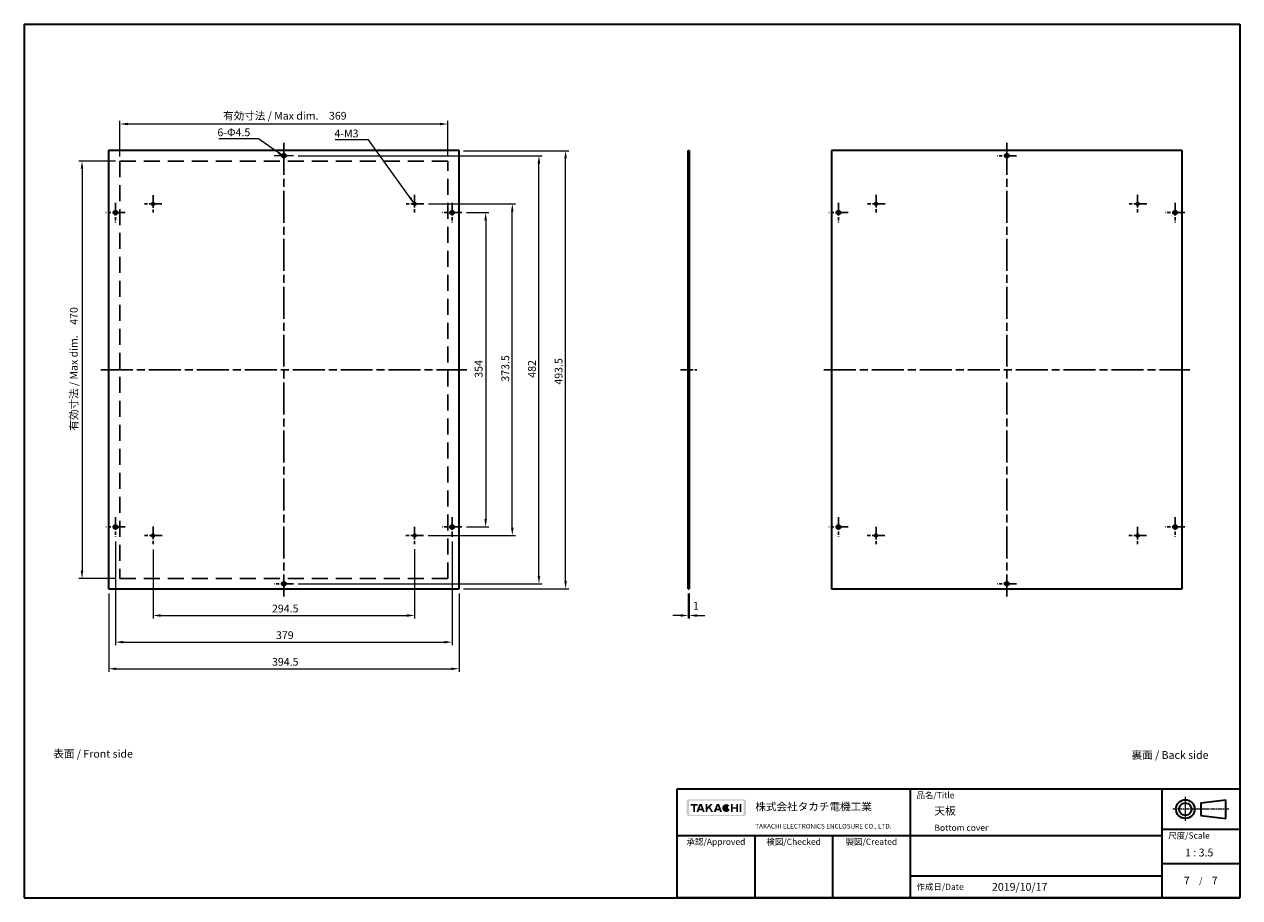
# Model space of a CAD drawing. Units: millimetres. Extents: x 87 to 11877, y 48 to 1874.
# Drawn here: x 10508 to 11877, y 48 to 1032 of the extents above; entities that cross this region are included whole.
import ezdxf

# ---------------------------------------------------------------- set-up
doc = ezdxf.new("R2010")
doc.units = ezdxf.units.MM
doc.header["$LTSCALE"] = 6
for name, pattern in [('ACISOTGL', [3, 2, -1]), ('AM_ISO08W050', [18, 12, -1.5, 3, -1.5]), ('CHAIN', [0.3543, 0.2362, -0.0295, 0.0591, -0.0295]), ('DASHED', [0.2067, 0.1654, -0.0413])]:
    doc.linetypes.add(name, pattern=pattern)
doc.layers.get('Defpoints').update_dxf_attribs({"lineweight": 25})
for name, color, linetype, lineweight in [('AM_7', 4, 'AM_ISO08W050', 25), ('Border (ISO)', 7, 'Continuous', 35), ('Dimension (ISO)', 7, 'Continuous', 18), ('Dimension (ISO) @ 1', 7, 'Continuous', 18), ('Hidden (ISO)', 7, 'DASHED', 18), ('Symbol (ISO)', 7, 'Continuous', 18), ('Title (ISO)', 7, 'Continuous', 35), ('Visible (ISO)', 7, 'Continuous', 35), ('Visible Narrow (ISO)', 7, 'Continuous', 25)]:
    doc.layers.add(name, color=color, linetype=linetype, lineweight=lineweight)
doc.layers.add('Center Mark (ISO)', color=7, linetype='Continuous', lineweight=18, true_color=0x80ffff)
doc.layers.add('Hatch (ISO)', color=1, linetype='Continuous', lineweight=18, true_color=0xff0000)
doc.styles.add('Note Text (TK)', font='txt')
doc.styles.add('文字スタイル67', font='arial.ttf')
doc.dimstyles.new('Default - Method 1b (TK)', dxfattribs={"dimscale": 6, "dimtxt": 2.5, "dimasz": 2.5, "dimexe": 1, "dimexo": 1.5, "dimgap": 1, "dimtad": 1, "dimtoh": 1, "dimrnd": 1e-08, "dimdsep": 46, "dimtxsty": 'Note Text (TK)', "dimcen": 0.09, "dimdle": 5, "dimclrd": 100, "dimclre": 100, "dimclrt": 7, "dimadec": 1, "dimazin": 1, "dimtfac": 1, "dimtmove": 0, "dimatfit": 3, "dimfxl": 0, "dimtolj": 1, "dimlwd": -1, "dimlwe": -1, "dimarcsym": 0})
doc.dimstyles.new('Default - Method 1b (TK)$7', dxfattribs={"dimscale": 3.5, "dimtxt": 2.5, "dimasz": 2.5, "dimexe": 1, "dimexo": 1.5, "dimgap": 1, "dimtad": 1, "dimtoh": 1, "dimrnd": 1e-08, "dimdsep": 46, "dimtxsty": 'Note Text (TK)', "dimcen": 0.09, "dimdle": 5, "dimclrd": 256, "dimclre": 100, "dimclrt": 7, "dimadec": 1, "dimazin": 1, "dimtfac": 1, "dimtmove": 0, "dimatfit": 3, "dimfxl": 0, "dimtolj": 1, "dimlwd": -1, "dimlwe": -1, "dimarcsym": 0})

# ---------------------------------------------------------------- blocks, each defined once
blk = doc.blocks.new('図面枠 tk図枠')
at = {"layer": 'Border (ISO)'}
for p, q in [((14.5, 289), (405.5, 289)), ((14.5, 289), (14.5, 8)), ((405.5, 289), (405.5, 8)), ((14.5, 8), (405.5, 8))]:
    blk.add_line(p, q, dxfattribs=at)
blk = doc.blocks.new('表題欄 tk表題欄')
at = {"layer": 'Hatch (ISO)'}
h = blk.add_hatch(color=256, dxfattribs=at)
edge = h.paths.add_edge_path(flags=0)
edge.add_arc((95.58, 236.3), 0.596, 270, 360)
edge.add_line((96.17, 236.3), (96.17, 239.71))
edge.add_arc((95.58, 239.71), 0.596, 0, 90)
edge.add_line((95.58, 240.31), (79.14, 240.31))
edge.add_arc((79.14, 239.71), 0.596, 90, 180)
edge.add_line((78.54, 239.71), (78.54, 236.3))
edge.add_arc((79.14, 236.3), 0.596, 180, 270)
edge.add_line((79.14, 235.7), (95.58, 235.7))
edge = h.paths.add_edge_path()
edge.add_line((77.84, 239.96), (77.84, 236.05))
edge.add_arc((78.54, 236.05), 0.702, 180, 270)
edge.add_line((78.54, 235.35), (96.17, 235.35))
edge.add_arc((96.17, 236.05), 0.702, 270, 360)
edge.add_line((96.87, 236.05), (96.87, 239.96))
edge.add_arc((96.17, 239.96), 0.702, 0, 90)
edge.add_line((96.17, 240.66), (78.54, 240.66))
edge.add_arc((78.54, 239.96), 0.702, 90, 180)
for points in [[(79.07, 239.15), (79.07, 238.66), (79.92, 238.66), (79.92, 236.66), (80.51, 236.66), (80.51, 238.66), (81.36, 238.66), (81.36, 239.15)], [(85.68, 236.66), (84.94, 237.89), (84.42, 237.32), (84.42, 236.66), (83.9, 236.66), (83.9, 239.15), (84.42, 239.15), (84.42, 238.1), (85.39, 239.15), (86.11, 239.15), (85.32, 238.3), (86.3, 236.66)], [(92.09, 239.15), (92.09, 236.66), (92.61, 236.66), (92.61, 237.66), (93.77, 237.66), (93.77, 236.66), (94.29, 236.66), (94.29, 239.15), (93.77, 239.15), (93.77, 238.15), (92.61, 238.15), (92.61, 239.15)], [(94.84, 239.15), (94.84, 236.66), (95.36, 236.66), (95.36, 239.15)]]:
    blk.add_hatch(color=256, dxfattribs=at).paths.add_polyline_path(points)
h = blk.add_hatch(color=256, dxfattribs=at)
h.paths.add_polyline_path([(82.59, 237.71), (81.95, 237.71), (82.27, 238.58)], flags=0)
h.paths.add_polyline_path([(82.78, 237.2), (81.76, 237.2), (81.57, 236.66), (80.95, 236.66), (81.86, 239.15), (82.68, 239.15), (83.59, 236.66), (82.98, 236.66)])
h = blk.add_hatch(color=256, dxfattribs=at)
h.paths.add_polyline_path([(87.53, 237.71), (88.16, 237.71), (87.85, 238.58)], flags=0)
h.paths.add_polyline_path([(87.14, 236.66), (87.34, 237.2), (88.35, 237.2), (88.55, 236.66), (89.17, 236.66), (88.25, 239.15), (87.44, 239.15), (86.52, 236.66)])
h = blk.add_hatch(color=256, dxfattribs=at)
edge = h.paths.add_edge_path()
edge.add_arc((90.52, 237.9), 1.27, 38.5505, 336.582)
edge.add_line((91.69, 237.4), (91.17, 237.62))
edge.add_ellipse((90.52, 237.9), major_axis=(0, -0.8), ratio=0.867347, start_angle=124.651, end_angle=429.4109, ccw=False)
edge.add_line((91.09, 238.36), (91.52, 238.7))
at = {"layer": 'Title (ISO)'}
for p, q in [((74.71, 244.05), (255.71, 244.05)), ((74.71, 209.05), (74.71, 244.05)), ((149.71, 244.05), (149.71, 209.05)), ((230.71, 244.05), (230.71, 209.05)), ((255.71, 244.05), (255.71, 209.05)), ((243.21, 239.55), (251.21, 240.55)), ((243.21, 239.55), (243.21, 235.55)), ((251.21, 234.55), (251.21, 240.55)), ((243.21, 235.55), (251.21, 234.55)), ((230.71, 231.05), (255.71, 231.05)), ((74.71, 229.05), (230.71, 229.05)), ((99.71, 229.05), (99.71, 209.05)), ((124.71, 229.05), (124.71, 209.05)), ((230.71, 220.05), (255.71, 220.05)), ((149.71, 216.05), (230.71, 216.05)), ((255.71, 209.05), (74.71, 209.05))]:
    blk.add_line(p, q, dxfattribs=at)
at = {"layer": 'Title (ISO)', "color": 4, "linetype": 'CHAIN', "lineweight": 18, "true_color": 0x00ffff}
for p, q in [((238.21, 241.55), (238.21, 233.55)), ((252.21, 237.55), (234.21, 237.55))]:
    blk.add_line(p, q, dxfattribs=at)
at = {"layer": 'Title (ISO)'}
for radius in [3, 2]:
    blk.add_circle((238.21, 237.55), radius, dxfattribs=at)
at = {"layer": 'Title (ISO)', "color": 1, "true_color": 0xff0000, "char_height": 2, "line_spacing_factor": 1.5, "style": 'Note Text (TK)'}
for s, insert, attachment_point in [('\\fＭＳ Ｐゴシック|b0|i0;\\H2.0000;品名/Title', (151.71, 242.05), 4), ('\\fＭＳ Ｐゴシック|b0|i0;\\H2.0000;承認/Approved', (87.21, 227.05), 5), ('\\fＭＳ Ｐゴシック|b0|i0;\\H2.0000;検図/Checked', (112.21, 227.05), 5), ('\\fＭＳ Ｐゴシック|b0|i0;\\H2.0000;製図/Created', (137.21, 227.05), 5), ('\\fＭＳ Ｐゴシック|b0|i0;\\H2.0000;尺度/Scale', (232.71, 229.05), 4), ('\\fＭＳ Ｐゴシック|b0|i0;\\H2.0000;作成日/Date', (151.71, 212.55), 4)]:
    blk.add_mtext(s, dxfattribs=dict(at, insert=insert, attachment_point=attachment_point))
at = {"layer": 'Title (ISO)', "color": 7, "line_spacing_factor": 1.5, "style": 'Note Text (TK)'}
for s, insert, char_height, attachment_point in [('株式会社タカチ電機工業', (99.87, 238.05), 2.5, 4), ('\\fArial|b0|i0;\\H1.4986;TAKACHI ELECTRONICS ENCLOSURE CO., LTD.', (99.87, 232.05), 1.4986, 4), ('\\fＭＳ Ｐゴシック|b0|i0;\\H2.0000;/', (243.21, 214.55), 2, 5)]:
    blk.add_mtext(s, dxfattribs=dict(at, insert=insert, char_height=char_height, attachment_point=attachment_point))
at = {"layer": 'Title (ISO)', "color": 7}
for tag, p, height, style in [('<品名>_001', (157.5, 235.77), 2.5, 'Note Text (TK)'), ('<Title>_001', (157.49, 230.55), 2, '文字スタイル67'), ('<尺度>_001', (239.82, 222.31), 2.5, 'Note Text (TK)'), ('<ページ_No.>_001', (237.95, 213.3), 2.5, 'Note Text (TK)'), ('<総ページ数>_001', (246.79, 213.3), 2.5, 'Note Text (TK)'), ('作成日_001', (175.64, 211.28), 2.5, 'Note Text (TK)')]:
    blk.add_attdef(tag, p, '', height=height, dxfattribs=dict(at, style=style))
blk = doc.blocks.new('*D38')
at = {"layer": 'Defpoints', "color": 0, "transparency": 16777216}
for p in [(10616.2, 919.2), (10616.2, 877.5), (10985.2, 877.5)]:
    blk.add_point(p, dxfattribs=at)
at = {"layer": 'Dimension (ISO)', "color": 100, "transparency": 16777216}
for p, q in [((10616.2, 882.7), (10616.2, 922.8)), ((10976.5, 919.2), (10625, 919.2)), ((10985.2, 882.7), (10985.2, 922.8))]:
    blk.add_line(p, q, dxfattribs=at)
for points in [[(10625, 920.7), (10625, 917.8), (10616.2, 919.2)], [(10976.5, 920.7), (10976.5, 917.8), (10985.2, 919.2)]]:
    blk.add_solid(points, dxfattribs=at)
at = {"layer": 'Dimension (ISO)', "color": 7, "transparency": 16777216, "insert": (10732.4, 928.5), "char_height": 8.75, "attachment_point": 4, "style": 'Note Text (TK)'}
blk.add_mtext('\\A1;\\fＭＳ Ｐゴシック|b0|i0;\\H8.7054;有効寸法 / Max dim.\u3000369', dxfattribs=at)
blk = doc.blocks.new('*D39')
at = {"layer": 'Defpoints', "color": 0, "transparency": 16777216}
for p in [(10616.2, 877.5), (10573.5, 407.5), (10616.2, 407.5)]:
    blk.add_point(p, dxfattribs=at)
at = {"layer": 'Dimension (ISO)', "color": 100, "transparency": 16777216}
for p, q in [((10611, 877.5), (10570, 877.5)), ((10573.5, 868.8), (10573.5, 416.3)), ((10611, 407.5), (10570, 407.5))]:
    blk.add_line(p, q, dxfattribs=at)
for points in [[(10572, 868.8), (10574.9, 868.8), (10573.5, 877.5)], [(10572, 416.3), (10574.9, 416.3), (10573.5, 407.5)]]:
    blk.add_solid(points, dxfattribs=at)
at = {"layer": 'Dimension (ISO)', "color": 7, "transparency": 16777216, "insert": (10564.2, 574), "char_height": 8.75, "attachment_point": 4, "rotation": 90, "style": 'Note Text (TK)'}
blk.add_mtext('\\A1;\\fＭＳ Ｐゴシック|b0|i0;\\H8.7054;有効寸法 / Max dim.\u3000470', dxfattribs=at)
blk = doc.blocks.new('*D40')
at = {"layer": 'Defpoints', "color": 0, "transparency": 16777216}
for p in [(11001.2, 819.5), (11001.2, 465.5), (11028, 465.5)]:
    blk.add_point(p, dxfattribs=at)
at = {"layer": 'Dimension (ISO)', "color": 100, "transparency": 16777216}
for p, q in [((11006.5, 819.5), (11031.5, 819.5)), ((11028, 810.8), (11028, 474.3)), ((11006.5, 465.5), (11031.5, 465.5))]:
    blk.add_line(p, q, dxfattribs=at)
for points in [[(11026.5, 810.8), (11029.4, 810.8), (11028, 819.5)], [(11026.5, 474.3), (11029.4, 474.3), (11028, 465.5)]]:
    blk.add_solid(points, dxfattribs=at)
at = {"layer": 'Dimension (ISO)', "color": 7, "transparency": 16777216, "insert": (11020.1, 633.5), "char_height": 8.75, "attachment_point": 4, "rotation": 90, "style": 'Note Text (TK)'}
blk.add_mtext('\\A1;354', dxfattribs=at)
blk = doc.blocks.new('*D41')
at = {"layer": 'Defpoints', "color": 0, "transparency": 16777216}
for p in [(10958.2, 829.2), (11058, 829.2), (10958, 455.8)]:
    blk.add_point(p, dxfattribs=at)
at = {"layer": 'Dimension (ISO)', "color": 100, "transparency": 16777216}
for p, q in [((10963.5, 829.2), (11061.5, 829.2)), ((11058, 464.5), (11058, 820.5)), ((10963.2, 455.8), (11061.5, 455.8))]:
    blk.add_line(p, q, dxfattribs=at)
for points in [[(11056.5, 820.5), (11059.4, 820.5), (11058, 829.2)], [(11056.5, 464.5), (11059.4, 464.5), (11058, 455.8)]]:
    blk.add_solid(points, dxfattribs=at)
at = {"layer": 'Dimension (ISO)', "color": 7, "transparency": 16777216, "insert": (11050.1, 629.1), "char_height": 8.75, "attachment_point": 4, "rotation": 90, "style": 'Note Text (TK)'}
blk.add_mtext('\\A1;373.5', dxfattribs=at)
blk = doc.blocks.new('*D42')
at = {"layer": 'Defpoints', "color": 0, "transparency": 16777216}
for p in [(10811.7, 883.5), (11088, 883.5), (10811.7, 401.5)]:
    blk.add_point(p, dxfattribs=at)
at = {"layer": 'Dimension (ISO)', "color": 100, "transparency": 16777216}
for p, q in [((10817, 883.5), (11091.5, 883.5)), ((11088, 410.3), (11088, 874.7)), ((10817, 401.5), (11091.5, 401.5))]:
    blk.add_line(p, q, dxfattribs=at)
for points in [[(11086.5, 874.7), (11089.4, 874.7), (11088, 883.5)], [(11086.5, 410.3), (11089.4, 410.3), (11088, 401.5)]]:
    blk.add_solid(points, dxfattribs=at)
at = {"layer": 'Dimension (ISO)', "color": 7, "transparency": 16777216, "insert": (11080.1, 633.5), "char_height": 8.75, "attachment_point": 4, "rotation": 90, "style": 'Note Text (TK)'}
blk.add_mtext('\\A1;482', dxfattribs=at)
blk = doc.blocks.new('*D43')
at = {"layer": 'Defpoints', "color": 0, "transparency": 16777216}
for p in [(10998, 889.2), (11118, 889.2), (10998, 395.8)]:
    blk.add_point(p, dxfattribs=at)
at = {"layer": 'Dimension (ISO)', "color": 100, "transparency": 16777216}
for p, q in [((11003.2, 889.2), (11121.5, 889.2)), ((11118, 404.5), (11118, 880.5)), ((11003.2, 395.8), (11121.5, 395.8))]:
    blk.add_line(p, q, dxfattribs=at)
for points in [[(11116.5, 880.5), (11119.4, 880.5), (11118, 889.2)], [(11116.5, 404.5), (11119.4, 404.5), (11118, 395.8)]]:
    blk.add_solid(points, dxfattribs=at)
at = {"layer": 'Dimension (ISO)', "color": 7, "transparency": 16777216, "insert": (11110.1, 625.7), "char_height": 8.75, "attachment_point": 4, "rotation": 90, "style": 'Note Text (TK)'}
blk.add_mtext('\\A1;493.5', dxfattribs=at)
blk = doc.blocks.new('*D44')
at = {"layer": 'Defpoints', "color": 0, "transparency": 16777216}
for p in [(10653.5, 445.5), (10948, 445.8), (10948, 365.8)]:
    blk.add_point(p, dxfattribs=at)
at = {"layer": 'Dimension (ISO)', "color": 100, "transparency": 16777216}
for p, q in [((10653.5, 440.2), (10653.5, 362.3)), ((10948, 440.5), (10948, 362.3)), ((10662.2, 365.8), (10939.2, 365.8))]:
    blk.add_line(p, q, dxfattribs=at)
for points in [[(10662.2, 367.2), (10662.2, 364.3), (10653.5, 365.8)], [(10939.2, 367.2), (10939.2, 364.3), (10948, 365.8)]]:
    blk.add_solid(points, dxfattribs=at)
at = {"layer": 'Dimension (ISO)', "color": 7, "transparency": 16777216, "insert": (10787.4, 373.6), "char_height": 8.75, "attachment_point": 4, "style": 'Note Text (TK)'}
blk.add_mtext('\\A1;294.5', dxfattribs=at)
blk = doc.blocks.new('*D45')
at = {"layer": 'Defpoints', "color": 0, "transparency": 16777216}
for p in [(10611.2, 454.5), (10990.2, 454.5), (10990.2, 335.8)]:
    blk.add_point(p, dxfattribs=at)
at = {"layer": 'Dimension (ISO)', "color": 100, "transparency": 16777216}
for p, q in [((10611.2, 449.2), (10611.2, 332.3)), ((10990.2, 449.2), (10990.2, 332.3)), ((10620, 335.8), (10981.5, 335.8))]:
    blk.add_line(p, q, dxfattribs=at)
for points in [[(10620, 337.2), (10620, 334.3), (10611.2, 335.8)], [(10981.5, 337.2), (10981.5, 334.3), (10990.2, 335.8)]]:
    blk.add_solid(points, dxfattribs=at)
at = {"layer": 'Dimension (ISO)', "color": 7, "transparency": 16777216, "insert": (10791.9, 343.6), "char_height": 8.75, "attachment_point": 4, "style": 'Note Text (TK)'}
blk.add_mtext('\\A1;379', dxfattribs=at)
blk = doc.blocks.new('*D46')
at = {"layer": 'Defpoints', "color": 0, "transparency": 16777216}
for p in [(10603.5, 395.8), (10998, 395.8), (10998, 305.8)]:
    blk.add_point(p, dxfattribs=at)
at = {"layer": 'Dimension (ISO)', "color": 100, "transparency": 16777216}
for p, q in [((10603.5, 390.5), (10603.5, 302.3)), ((10998, 390.5), (10998, 302.3)), ((10612.2, 305.8), (10989.2, 305.8))]:
    blk.add_line(p, q, dxfattribs=at)
for points in [[(10612.2, 307.2), (10612.2, 304.3), (10603.5, 305.8)], [(10989.2, 307.2), (10989.2, 304.3), (10998, 305.8)]]:
    blk.add_solid(points, dxfattribs=at)
at = {"layer": 'Dimension (ISO)', "color": 7, "transparency": 16777216, "insert": (10787.4, 313.6), "char_height": 8.75, "attachment_point": 4, "style": 'Note Text (TK)'}
blk.add_mtext('\\A1;394.5', dxfattribs=at)
blk = doc.blocks.new('*D47')
at = {"layer": 'Defpoints', "color": 0, "transparency": 16777216}
for p in [(11256.1, 395.8), (11257.1, 395.8), (11257.1, 365.8)]:
    blk.add_point(p, dxfattribs=at)
at = {"layer": 'Dimension (ISO)', "color": 100, "transparency": 16777216}
for p, q in [((11256.1, 390.5), (11256.1, 362.3)), ((11257.1, 390.5), (11257.1, 362.3)), ((11247.4, 365.8), (11238.6, 365.8)), ((11256.1, 365.8), (11257.1, 365.8)), ((11265.9, 365.8), (11274.6, 365.8))]:
    blk.add_line(p, q, dxfattribs=at)
for points in [[(11247.4, 367.2), (11247.4, 364.3), (11256.1, 365.8)], [(11265.9, 367.2), (11265.9, 364.3), (11257.1, 365.8)]]:
    blk.add_solid(points, dxfattribs=at)
at = {"layer": 'Dimension (ISO)', "color": 7, "transparency": 16777216, "insert": (11261.4, 376.6), "char_height": 8.75, "attachment_point": 4, "style": 'Note Text (TK)'}
blk.add_mtext('\\A1;1', dxfattribs=at)

msp = doc.modelspace()

# ---------------------------------------------------------------- linework, layer by layer
at = {"layer": 'AM_7', "ltscale": 0.5}
for p, q in [((10800.7285, 898), (10800.7285, 387)), ((11614.7928, 898), (11614.7928, 387)), ((10594.7285, 642.5), (11006.7285, 642.5)), ((11408.7928, 642.5), (11820.7928, 642.5))]:
    msp.add_line(p, q, dxfattribs=at)
at = {"layer": 'AM_7', "linetype": 'ACISOTGL', "ltscale": 1.5}
for p, q in [((10985.2285, 877.5), (10616.2285, 877.5)), ((10616.2285, 877.5), (10616.2285, 407.5)), ((10985.2285, 407.5), (10985.2285, 877.5)), ((10616.2285, 407.5), (10985.2285, 407.5))]:
    msp.add_line(p, q, dxfattribs=at)
at = {"layer": 'AM_7', "ltscale": 0.2}
for p, q in [((11625.7928, 883.5), (11603.7928, 883.5)), ((10653.4785, 839.2295), (10653.4785, 819.2705)), ((10947.9785, 839.5), (10947.9785, 819)), ((11467.5428, 839.5), (11467.5428, 819)), ((11762.0428, 839.5), (11762.0428, 819)), ((10611.2285, 830.5), (10611.2285, 808.5)), ((10663.458, 829.25), (10643.499, 829.25)), ((10958.2285, 829.25), (10937.7285, 829.25)), ((10990.2285, 830.5), (10990.2285, 808.5)), ((11425.2928, 830.5), (11425.2928, 808.5)), ((11477.7928, 829.25), (11457.2928, 829.25)), ((11772.2928, 829.25), (11751.7928, 829.25)), ((11804.2928, 830.5), (11804.2928, 808.5)), ((10622.2285, 819.5), (10600.2285, 819.5)), ((11001.2285, 819.5), (10979.2285, 819.5)), ((11436.2928, 819.5), (11414.2928, 819.5)), ((11815.2928, 819.5), (11793.2928, 819.5)), ((11247.3766, 642.5), (11265.8766, 642.5)), ((10622.2285, 465.5), (10600.2285, 465.5)), ((10611.2285, 476.5), (10611.2285, 454.5)), ((10653.4785, 466), (10653.4785, 445.5)), ((10947.9785, 465.7295), (10947.9785, 445.7705)), ((11001.2285, 465.5), (10979.2285, 465.5)), ((10990.2285, 476.5), (10990.2285, 454.5)), ((11436.2928, 465.5), (11414.2928, 465.5)), ((11425.2928, 476.5), (11425.2928, 454.5)), ((11467.5428, 465.7295), (11467.5428, 445.7705)), ((11762.0428, 465.7295), (11762.0428, 445.7705)), ((11815.2928, 465.5), (11793.2928, 465.5)), ((11804.2928, 476.5), (11804.2928, 454.5)), ((10663.7285, 455.75), (10643.2285, 455.75)), ((10957.958, 455.75), (10937.999, 455.75)), ((11477.5223, 455.75), (11457.5633, 455.75)), ((11772.0223, 455.75), (11752.0633, 455.75)), ((10811.7285, 401.5), (10789.7285, 401.5)), ((11625.7928, 401.5), (11603.7928, 401.5))]:
    msp.add_line(p, q, dxfattribs=at)
at = {"layer": 'Center Mark (ISO)', "linetype": 'CHAIN'}
msp.add_line((10811.7285, 883.5), (10789.7285, 883.5), dxfattribs=at)
at = {"layer": 'Hidden (ISO)'}
for p, q in [((11257.1266, 885.75), (11256.1266, 885.75)), ((11257.1266, 881.25), (11256.1266, 881.25)), ((11257.1266, 830.75), (11256.1266, 830.75)), ((11257.1266, 830.4795), (11256.1266, 830.4795)), ((11257.1266, 828.0205), (11256.1266, 828.0205)), ((11256.1266, 827.75), (11257.1266, 827.75)), ((11257.1266, 821.75), (11256.1266, 821.75)), ((11257.1266, 817.25), (11256.1266, 817.25)), ((11257.1266, 467.75), (11256.1266, 467.75)), ((11257.1266, 463.25), (11256.1266, 463.25)), ((11257.1266, 457.25), (11256.1266, 457.25)), ((11257.1266, 456.9795), (11256.1266, 456.9795)), ((11257.1266, 454.5205), (11256.1266, 454.5205)), ((11256.1266, 454.25), (11257.1266, 454.25)), ((11257.1266, 403.75), (11256.1266, 403.75)), ((11257.1266, 399.25), (11256.1266, 399.25))]:
    msp.add_line(p, q, dxfattribs=at)
at = {"layer": 'Visible (ISO)'}
for p, q in [((10997.9785, 889.25), (10603.4785, 889.25)), ((10603.4785, 889.25), (10603.4785, 395.75)), ((10997.9785, 395.75), (10997.9785, 889.25)), ((11256.1266, 395.75), (11256.1266, 889.25)), ((11256.1266, 889.25), (11257.1266, 889.25)), ((11257.1266, 889.25), (11257.1266, 395.75)), ((11417.5428, 889.25), (11417.5428, 395.75)), ((11812.0428, 889.25), (11417.5428, 889.25)), ((11812.0428, 395.75), (11812.0428, 889.25)), ((10603.4785, 395.75), (10997.9785, 395.75)), ((11256.1266, 395.75), (11257.1266, 395.75)), ((11417.5428, 395.75), (11812.0428, 395.75))]:
    msp.add_line(p, q, dxfattribs=at)
for centre, radius in [((10800.7285, 883.5), 2.25), ((11614.7928, 883.5), 2.25), ((10611.2285, 819.5), 2.25), ((10653.4785, 829.25), 1.2295), ((10947.9785, 829.25), 1.2295), ((10990.2285, 819.5), 2.25), ((11425.2928, 819.5), 2.25), ((11467.5428, 829.25), 1.2295), ((11762.0428, 829.25), 1.2295), ((11804.2928, 819.5), 2.25), ((10611.2285, 465.5), 2.25), ((10990.2285, 465.5), 2.25), ((11425.2928, 465.5), 2.25), ((11804.2928, 465.5), 2.25), ((10653.4785, 455.75), 1.2295), ((10947.9785, 455.75), 1.2295), ((11467.5428, 455.75), 1.2295), ((11762.0428, 455.75), 1.2295), ((10800.7285, 401.5), 2.25), ((11614.7928, 401.5), 2.25)]:
    msp.add_circle(centre, radius, dxfattribs=at)
at = {"layer": 'Visible Narrow (ISO)'}
for centre in [(10653.4785, 829.25), (10947.9785, 829.25), (11467.5428, 829.25), (11762.0428, 829.25), (10653.4785, 455.75), (10947.9785, 455.75), (11467.5428, 455.75), (11762.0428, 455.75)]:
    msp.add_circle(centre, 1.5, dxfattribs=at)

# ---------------------------------------------------------------- block references
at = {"xscale": 3.5, "yscale": 3.5, "zscale": 3.5}
msp.add_blockref('図面枠 tk図枠', (10457.75, 20), dxfattribs=at)
ref = msp.add_blockref('表題欄 tk表題欄', (10982.0191, -683.6846), dxfattribs=dict(xscale=3.5, yscale=3.5, zscale=3.5))
ref.add_attrib('<品名>_001', '天板', (11533.3537, 141.4261), dxfattribs={"layer": 'Title (ISO)', "color": 7, "height": 8.75, "style": 'Note Text (TK)'})
ref.add_attrib('<尺度>_001', '1 : 3.5', (11815.4915, 94.4595), dxfattribs={"layer": 'Title (ISO)', "color": 7, "height": 8.75, "style": 'Note Text (TK)'})
ref.add_attrib('作成日_001', '2019/10/17', (11598.0839, 55.8004), dxfattribs={"layer": 'Title (ISO)', "color": 7, "height": 8.75, "style": 'Note Text (TK)'})
ref.add_attrib('<Title>_001', 'Bottom cover', (11533.2838, 123.3073), dxfattribs={"layer": 'Title (ISO)', "color": 7, "height": 7, "style": '文字スタイル67'})
ref.add_attrib('<ページ_No.>_001', '7', (11814.0641, 62.875), dxfattribs={"layer": 'Title (ISO)', "color": 7, "height": 8.75, "style": 'Note Text (TK)'})
ref.add_attrib('<総ページ数>_001', '7', (11845.5641, 62.875), dxfattribs={"layer": 'Title (ISO)', "color": 7, "height": 8.75, "style": 'Note Text (TK)'})

# ---------------------------------------------------------------- texts
at = {"layer": 'Symbol (ISO)', "color": 7, "char_height": 8.75, "style": 'Note Text (TK)'}
for s, insert, width, attachment_point, line_spacing_factor in [('{\\fSegoe UI|b0|i0;\\H8.7500;6-Φ4.5\\fＭＳ Ｐゴシック|b0|i0;\\H8.7500;\\P}', (10725.9763, 914.2396), 37.345781, 1, 0.25), ('{\\fSegoe UI|b0|i0;\\H8.7500;4-M3\\fＭＳ Ｐゴシック|b0|i0;\\H8.7500;\\P}', (10857.6896, 912.9367), 29.699676, 1, 0.25), ('{\\fＭＳ Ｐゴシック|b0|i0;表面 / Front side}', (10541.1008, 210.0381), 96.147661, 4, 1.5), ('{\\fＭＳ Ｐゴシック|b0|i0;裏面 / Back side}', (11755.1357, 208.7109), 93.742691, 4, 1.5)]:
    msp.add_mtext(s, dxfattribs=dict(at, insert=insert, width=width, attachment_point=attachment_point, line_spacing_factor=line_spacing_factor))

# ---------------------------------------------------------------- dimensions: what is measured, and where the dimension line sits
at = {"layer": 'Dimension (ISO) @ 1', "color": 100, "true_color": 0x00ff3f}
for base, p1, p2, angle, picture, middle in [((10616.2285, 919.25), (10985.2285, 877.5), (10616.2285, 877.5), 180, '*D38', (10800.7285, 919.25)), ((10573.4785, 407.5), (10616.2285, 877.5), (10616.2285, 407.5), 90, '*D39', (10573.4785, 642.5))]:
    dim = msp.add_linear_dim(base=base, p1=p1, p2=p2, angle=angle, text='\\fＭＳ Ｐゴシック|b0|i0;\\H8.7054;有効寸法 / Max dim.\u3000<>', dimstyle='Default - Method 1b (TK)', override={"dimscale": 1, "dimtxt": 8.75, "dimasz": 8.75, "dimexe": 3.5, "dimexo": 5.25, "dimgap": 3.5, "dimtoh": 0, "dimcen": 0.315, "dimtix": 0, "dimtofl": 0, "dimtmove": 0, "dimatfit": 1}, dxfattribs=at)
    dim.commit()
    dim.dimension.update_dxf_attribs({"geometry": picture, "text_midpoint": middle, "dimtype": 128})
for base, p1, p2, angle, picture, middle in [((11087.9785, 883.5), (10811.7285, 401.5), (10811.7285, 883.5), 90, '*D42', (11087.9785, 642.5)), ((11117.9785, 889.25), (10997.9785, 395.75), (10997.9785, 889.25), 90, '*D43', (11117.9785, 639.1377)), ((11057.9785, 829.25), (10957.958, 455.75), (10958.2285, 829.25), 90, '*D41', (11057.9785, 642.5)), ((11027.9785, 465.5), (11001.2285, 819.5), (11001.2285, 465.5), 90, '*D40', (11027.9785, 642.5)), ((10990.2285, 335.75), (10611.2285, 454.5), (10990.2285, 454.5), 180, '*D45', (10800.7285, 335.75)), ((10947.9785, 365.75), (10653.4785, 445.5), (10947.9785, 445.7705), 180, '*D44', (10800.7285, 365.75)), ((10997.9785, 305.75), (10603.4785, 395.75), (10997.9785, 395.75), 180, '*D46', (10800.7285, 305.75))]:
    dim = msp.add_linear_dim(base=base, p1=p1, p2=p2, angle=angle, dimstyle='Default - Method 1b (TK)', override={"dimscale": 1, "dimtxt": 8.75, "dimasz": 8.75, "dimexe": 3.5, "dimexo": 5.25, "dimgap": 3.5, "dimtoh": 0, "dimcen": 0.315, "dimtix": 0, "dimtofl": 0, "dimtmove": 0, "dimatfit": 1}, dxfattribs=at)
    dim.commit()
    dim.dimension.update_dxf_attribs({"geometry": picture, "text_midpoint": middle, "dimtype": 128})
dim = msp.add_linear_dim(base=(11257.1266, 365.75), p1=(11256.1266, 395.75), p2=(11257.1266, 395.75), dimstyle='Default - Method 1b (TK)', override={"dimscale": 1, "dimtxt": 8.75, "dimasz": 8.75, "dimexe": 3.5, "dimexo": 5.25, "dimgap": 3.5, "dimtoh": 0, "dimcen": 0.315, "dimtix": 0, "dimtofl": 1, "dimtmove": 1, "dimatfit": 1}, dxfattribs=at)
dim.commit()
dim.dimension.update_dxf_attribs({"geometry": '*D47', "text_midpoint": (11262.7006, 368.704), "dimtype": 128})

# ---------------------------------------------------------------- leaders
at = {"layer": 'Symbol (ISO)', "color": 100, "true_color": 0x00ff40, "annotation_type": 0, "has_hookline": 1, "hookline_direction": 1}
for points, text_width in [([(10802.0439, 881.6746), (10772.0721, 902.5742), (10763.3221, 902.5742)], 35.8359), ([(10947.9785, 829.25), (10896.1393, 901.2714), (10887.3893, 901.2714)], 28.6846)]:
    msp.add_leader(points, dimstyle='Default - Method 1b (TK)$7', override={"dimgap": 0, "dimtad": 1}, dxfattribs=dict(at, text_width=text_width))

doc.saveas('drawing.dxf')
